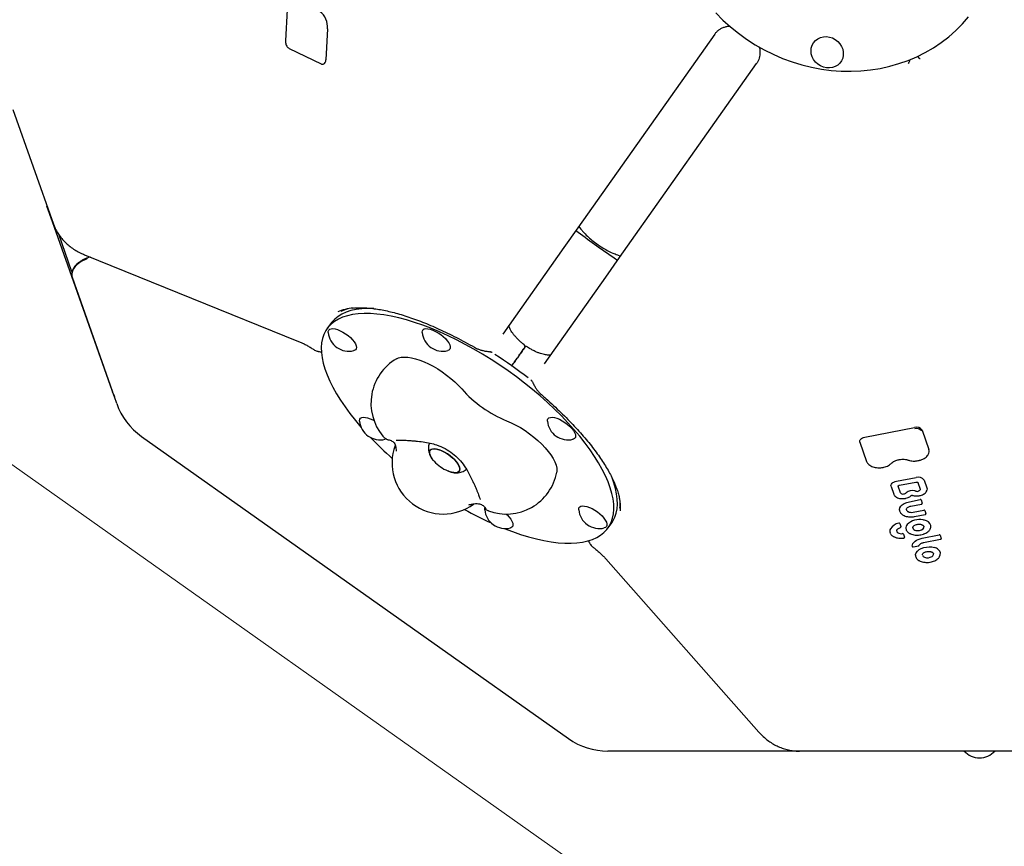
# Model space of a CAD drawing. Units: millimetres. Extents: x 7680 to 12548, y 19346 to 24214.
# Drawn here: x 9462 to 10039, y 20984 to 21469 of the extents above; entities that cross this region are included whole.
import ezdxf

# ---------------------------------------------------------------- set-up
doc = ezdxf.new("R2010")
doc.units = ezdxf.units.MM
doc.header["$LTSCALE"] = 100
for name, color, linetype in [('OTWORY_MONTAŻOWE', 1, 'Continuous'), ('STREFA', 102, 'Continuous'), ('WYLEWKI_BETONOWE', 52, 'Continuous')]:
    doc.layers.add(name, color=color, linetype=linetype)

msp = doc.modelspace()

# ---------------------------------------------------------------- linework, layer by layer
at = {"color": 7, "linetype": 'Continuous', "lineweight": 25}
for p, q in [((9618.63, 21474.74), (9617.69, 21456.52)), ((9642.37, 21463.53), (9641.43, 21445.26)), ((9869.58, 21460.38), (9789.26, 21346.8)), ((9619.91, 21451.94), (9638.66, 21442.88)), ((9988.8, 21447.47), (9988.82, 21447.44)), ((9813.76, 21329.48), (9894.08, 21443.06)), ((9983.76, 21445.27), (9983.77, 21445.16)), ((9457.79, 21416.19), (9481.55, 21348.98)), ((9481.04, 21350.39), (9477.79, 21359.59)), ((9517.22, 21248.05), (9481.04, 21350.39)), ((9481.56, 21348.97), (9481.55, 21348.98)), ((9492.49, 21321.01), (9484.71, 21343.01)), ((9789.26, 21346.8), (9781.11, 21335.26)), ((9789.81, 21347.57), (9791.06, 21346.07)), ((9781.11, 21335.26), (9745.19, 21284.46)), ((9499.74, 21331.06), (9625.45, 21280.27)), ((9503.06, 21329.72), (9501.31, 21329.1)), ((9805.6, 21317.94), (9813.76, 21329.48)), ((9812.48, 21330.92), (9814.31, 21330.25)), ((9492.57, 21317.81), (9516.34, 21250.6)), ((9492.58, 21317.79), (9492.57, 21317.81)), ((9769.68, 21267.14), (9805.6, 21317.94)), ((9644.17, 21290.56), (9642.07, 21287.58)), ((9738.17, 21274.06), (9737.99, 21274.17)), ((9754.37, 21271.46), (9753.67, 21270.48)), ((9772.51, 21271.15), (9772.72, 21271.43)), ((9762.49, 21256.83), (9762.21, 21257.06)), ((9516.34, 21250.58), (9516.34, 21250.6)), ((9517.34, 21247.73), (9517.22, 21248.05)), ((9518.71, 21243.84), (9517.34, 21247.73)), ((9957.58, 21224.09), (9986.71, 21229.69)), ((9991.22, 21228.22), (9995.2, 21216.95)), ((9533.33, 21224.51), (9783.78, 21047.42)), ((9676.76, 21223.11), (9676.16, 21222.88)), ((9954.67, 21221.11), (9954.65, 21221.19)), ((9954.67, 21221.11), (9958.66, 21209.83)), ((9976.08, 21198.29), (9987.68, 21200.52)), ((9992.43, 21198.95), (9994.01, 21194.47)), ((9972.99, 21195.14), (9972.97, 21195.21)), ((9972.99, 21195.14), (9974.57, 21190.66)), ((9977.15, 21195.42), (9977.13, 21195.49)), ((9978.52, 21191.54), (9977.15, 21195.42)), ((9977.84, 21195.91), (9987.61, 21197.79)), ((9988.65, 21197.58), (9990.04, 21193.67)), ((9990.04, 21193.67), (9990.05, 21193.6)), ((9983.72, 21186.26), (9990.13, 21187.49)), ((9990.6, 21187.34), (9991.27, 21185.44)), ((9735.65, 21181.61), (9735.32, 21181.79)), ((9984.55, 21183.7), (9990.91, 21184.93)), ((9984.55, 21183.7), (9984.55, 21183.7)), ((9985.92, 21180.14), (9992.29, 21181.36)), ((9992.76, 21181.21), (9993.44, 21179.31)), ((9986.66, 21177.56), (9993.08, 21178.79)), ((9807, 21170.96), (9809.11, 21173.94)), ((9978.14, 21173.45), (9978.78, 21171.66)), ((9978.43, 21171.08), (9978.43, 21171.08)), ((9978.78, 21171.66), (9978.79, 21171.62)), ((9991.15, 21172.79), (9991.16, 21172.79)), ((9979.69, 21164.91), (9980.52, 21164.97)), ((9980.3, 21167.35), (9980.93, 21165.56)), ((9980.93, 21165.56), (9980.94, 21165.52)), ((9991.17, 21164.86), (10001.25, 21166.8)), ((9991.99, 21162.29), (10002.04, 21164.23)), ((10001.73, 21166.64), (10002.4, 21164.74)), ((9985.88, 21159.84), (9989.19, 21160.48)), ((9805.64, 21152.86), (9895.43, 21051.26)), ((10001.23, 21153.75), (10001.32, 21153.88)), ((9886.12, 21040.08), (9806.88, 21040.08)), ((9919.18, 21040.08), (9886.12, 21040.08)), ((9998.42, 21040.08), (9919.18, 21040.08)), ((10302.35, 21040.08), (9998.42, 21040.08))]:
    msp.add_line(p, q, dxfattribs=at)
at = {"color": 7, "linetype": 'Continuous', "lineweight": 25, "flags": 128}
for points in [[(9870.09, 21472.84), (9874.3, 21468.61), (9878.74, 21464.61), (9883.4, 21460.85), (9888.26, 21457.35), (9893.29, 21454.12), (9898.49, 21451.17), (9903.84, 21448.51), (9909.31, 21446.15), (9914.89, 21444.09), (9920.56, 21442.35), (9926.29, 21440.94), (9932.08, 21439.84), (9937.89, 21439.08), (9943.7, 21438.65), (9949.51, 21438.56), (9955.28, 21438.8), (9960.99, 21439.37), (9966.63, 21440.27), (9972.18, 21441.5), (9977.61, 21443.06), (9982.92, 21444.94), (9988.06, 21447.12), (9993.04, 21449.62), (9997.84, 21452.4), (10002.43, 21455.48), (10006.8, 21458.83), (10010.93, 21462.44), (10014.82, 21466.3), (10018.44, 21470.4)], [(9935.04, 21440.59), (9933.26, 21440.99), (9931.56, 21441.7), (9930, 21442.71), (9928.64, 21443.96), (9927.53, 21445.42), (9926.71, 21447.04), (9926.2, 21448.76), (9926.04, 21450.5), (9926.21, 21452.22), (9926.72, 21453.85), (9927.55, 21455.33), (9928.67, 21456.6), (9930.03, 21457.62), (9931.59, 21458.36), (9933.3, 21458.79), (9935.08, 21458.88), (9936.88, 21458.65), (9938.63, 21458.09), (9940.26, 21457.22), (9941.73, 21456.09), (9942.97, 21454.72), (9943.94, 21453.18), (9944.61, 21451.5), (9944.94, 21449.76), (9944.94, 21448.02), (9944.6, 21446.34), (9943.92, 21444.78), (9942.95, 21443.4), (9941.7, 21442.25), (9940.23, 21441.36), (9938.59, 21440.78), (9936.84, 21440.52), (9935.04, 21440.59)], [(9746.09, 21170.58), (9750.86, 21168.77), (9755.65, 21167.13), (9760.33, 21165.7), (9764.89, 21164.5), (9769.31, 21163.52), (9773.57, 21162.78), (9777.66, 21162.27), (9781.56, 21161.99), (9785.26, 21161.95), (9788.74, 21162.15), (9792.01, 21162.58), (9795.03, 21163.25), (9797.81, 21164.15), (9800.33, 21165.27), (9802.58, 21166.63), (9804.56, 21168.2), (9806.26, 21169.99), (9807.67, 21171.98), (9808.79, 21174.18), (9809.61, 21176.57), (9810.13, 21179.14), (9810.36, 21181.89), (9810.28, 21184.81), (9809.9, 21187.89), (9809.22, 21191.11), (9808.24, 21194.46), (9806.97, 21197.93), (9805.41, 21201.52), (9803.57, 21205.2), (9801.45, 21208.97), (9799.05, 21212.81), (9796.4, 21216.71), (9793.49, 21220.65), (9790.35, 21224.62), (9786.97, 21228.61), (9783.37, 21232.6), (9779.56, 21236.57), (9775.56, 21240.53), (9771.38, 21244.44), (9767.04, 21248.3), (9762.55, 21252.09), (9757.92, 21255.8), (9753.18, 21259.42), (9748.34, 21262.94), (9743.41, 21266.33), (9738.42, 21269.6), (9733.38, 21272.72), (9728.3, 21275.69), (9723.22, 21278.5), (9718.13, 21281.13), (9713.07, 21283.59), (9708.05, 21285.85), (9703.09, 21287.91), (9698.21, 21289.77), (9693.41, 21291.41), (9688.73, 21292.84), (9684.17, 21294.04), (9679.75, 21295.02), (9675.49, 21295.76), (9671.41, 21296.28), (9667.51, 21296.55), (9663.81, 21296.59), (9660.32, 21296.39), (9657.06, 21295.96), (9654.03, 21295.29), (9651.26, 21294.39), (9648.74, 21293.27), (9646.48, 21291.91), (9644.51, 21290.34), (9642.81, 21288.55), (9641.4, 21286.56), (9640.28, 21284.36), (9639.45, 21281.97), (9638.93, 21279.4), (9638.71, 21276.65), (9638.79, 21273.73), (9639.16, 21270.66), (9639.84, 21267.44), (9640.82, 21264.08), (9642.09, 21260.61), (9643.65, 21257.02), (9645.5, 21253.34), (9647.62, 21249.57), (9650.01, 21245.73), (9652.66, 21241.84), (9655.57, 21237.89), (9658.72, 21233.92), (9662.01, 21230.04)], [(9669.62, 21299.53), (9669.62, 21299.53), (9665.92, 21299.57), (9662.43, 21299.38), (9659.17, 21298.94), (9656.14, 21298.28), (9653.37, 21297.38), (9650.85, 21296.25), (9648.59, 21294.9), (9646.61, 21293.32), (9644.92, 21291.54), (9644.17, 21290.56)], [(9642.78, 21285.46), (9642.8, 21286.14), (9643.09, 21286.86)], [(9643.09, 21286.86), (9643.67, 21287.37), (9644.51, 21287.67), (9645.59, 21287.72), (9646.87, 21287.55), (9648.3, 21287.14), (9649.83, 21286.53), (9651.4, 21285.72), (9652.96, 21284.75), (9654.46, 21283.65), (9655.82, 21282.46), (9657.02, 21281.23), (9658, 21280), (9658.73, 21278.82), (9659.18, 21277.72), (9659.33, 21276.75), (9659.19, 21275.94), (9658.75, 21275.32), (9658.04, 21274.92), (9657.79, 21274.84)], [(9697.89, 21285.46), (9697.88, 21285.72), (9698.02, 21286.53), (9698.45, 21287.14), (9699.17, 21287.55), (9700.14, 21287.72), (9701.32, 21287.67), (9702.68, 21287.37), (9704.17, 21286.86)], [(9704.17, 21286.86), (9705.73, 21286.14), (9707.3, 21285.25), (9708.84, 21284.21), (9710.27, 21283.06), (9711.56, 21281.85), (9712.65, 21280.61), (9713.51, 21279.4), (9714.1, 21278.25), (9714.41, 21277.21), (9714.41, 21276.32), (9714.12, 21275.6), (9713.54, 21275.09), (9712.9, 21274.84)], [(9682.88, 21270.04), (9684.02, 21270.56), (9685.59, 21270.94), (9687.39, 21271.08), (9689.41, 21270.99), (9691.61, 21270.65), (9693.98, 21270.08), (9696.47, 21269.28), (9699.06, 21268.27), (9701.71, 21267.06), (9704.39, 21265.65), (9707.07, 21264.08), (9709.7, 21262.36), (9712.26, 21260.51), (9714.71, 21258.56), (9717.02, 21256.53), (9719.16, 21254.45), (9721.1, 21252.35)], [(9661.15, 21233.5), (9661.13, 21233.76), (9661.28, 21234.57), (9661.71, 21235.18), (9662.43, 21235.59), (9663.4, 21235.76), (9664.58, 21235.7), (9665.94, 21235.41), (9667.43, 21234.9), (9668.99, 21234.18), (9669.66, 21233.82)], [(9747.44, 21233.73), (9750.11, 21232.58), (9752.83, 21231.23), (9755.56, 21229.69), (9758.26, 21227.99), (9760.89, 21226.16), (9763.43, 21224.2), (9765.83, 21222.16), (9768.06, 21220.06), (9770.09, 21217.93), (9771.9, 21215.79), (9773.47, 21213.67), (9774.76, 21211.61), (9775.77, 21209.63), (9776.47, 21207.75), (9776.87, 21206.01), (9776.95, 21204.42), (9776.86, 21203.59)], [(9771.37, 21233.5), (9771.39, 21234.18), (9771.68, 21234.9), (9772.26, 21235.41), (9773.11, 21235.7), (9774.19, 21235.76), (9775.47, 21235.59), (9776.9, 21235.18), (9778.43, 21234.57), (9780, 21233.76), (9781.56, 21232.78), (9783.05, 21231.69), (9784.42, 21230.5), (9785.62, 21229.27)], [(9785.62, 21229.27), (9786.6, 21228.04), (9787.32, 21226.85), (9787.77, 21225.76), (9787.93, 21224.79), (9787.79, 21223.98), (9787.35, 21223.36), (9786.64, 21222.95), (9786.39, 21222.88)], [(9954.65, 21221.19), (9954.57, 21221.63), (9954.64, 21222.08), (9954.84, 21222.53), (9955.19, 21222.95), (9955.65, 21223.33), (9956.22, 21223.65), (9956.88, 21223.91), (9957.58, 21224.09)], [(9704.92, 21209.98), (9704.53, 21210.41), (9703.53, 21211.7), (9702.79, 21212.93), (9702.33, 21214.07), (9702.17, 21215.09), (9702.31, 21215.94), (9702.75, 21216.59), (9703.48, 21217.04), (9704.46, 21217.25), (9705.67, 21217.22), (9707.07, 21216.95), (9708.6, 21216.46), (9710.22, 21215.76), (9711.86, 21214.87), (9713.48, 21213.82), (9715.02, 21212.65), (9716.43, 21211.4), (9717.65, 21210.12), (9718.65, 21208.83), (9719.39, 21207.6), (9719.85, 21206.45), (9720.02, 21205.44), (9719.87, 21204.59), (9719.43, 21203.93), (9718.71, 21203.49), (9717.72, 21203.28), (9716.51, 21203.31), (9715.12, 21203.57), (9713.58, 21204.07), (9712.88, 21204.35)], [(9719.98, 21204.99), (9719.97, 21205.93), (9719.66, 21207.01), (9719.06, 21208.21), (9718.18, 21209.47), (9717.07, 21210.76), (9715.75, 21212.04), (9714.27, 21213.25), (9712.68, 21214.36), (9711.04, 21215.34), (9709.4, 21216.14), (9707.82, 21216.74), (9706.35, 21217.12), (9705.04, 21217.26), (9703.94, 21217.17), (9703.08, 21216.84), (9702.5, 21216.29), (9702.2, 21215.54), (9702.21, 21214.6), (9702.52, 21213.52), (9703.13, 21212.32), (9704, 21211.06), (9704.92, 21209.98)], [(9989.44, 21210.48), (9989.44, 21210.48), (9989.41, 21210.49), (9989.39, 21210.52), (9989.36, 21210.56)], [(9712.88, 21204.35), (9714.36, 21203.79), (9715.83, 21203.41), (9717.14, 21203.27), (9718.24, 21203.36), (9719.1, 21203.68), (9719.69, 21204.24), (9719.98, 21204.99)], [(9809.11, 21173.94), (9809.78, 21174.96), (9810.89, 21177.16), (9811.72, 21179.55), (9812.24, 21182.12), (9812.46, 21184.88), (9812.39, 21187.79), (9812.01, 21190.87), (9811.33, 21194.09), (9810.35, 21197.44), (9809.08, 21200.92), (9809.08, 21200.92)], [(9972.97, 21195.21), (9972.89, 21195.68), (9972.96, 21196.15), (9973.18, 21196.63), (9973.54, 21197.07), (9974.03, 21197.47), (9974.64, 21197.82), (9975.33, 21198.09), (9976.08, 21198.29)], [(9988.65, 21197.58), (9988.66, 21197.58), (9988.66, 21197.56)], [(9990.05, 21193.6), (9990.06, 21193.55), (9990.04, 21193.36), (9989.96, 21193.16), (9989.83, 21192.98), (9989.65, 21192.81), (9989.42, 21192.65), (9989.16, 21192.53), (9988.87, 21192.43)], [(9994.01, 21194.47), (9994.14, 21193.79), (9994.12, 21193.41)], [(9984.97, 21190.08), (9984.97, 21190.08), (9984.98, 21190.09), (9985.01, 21190.1), (9985.05, 21190.12), (9985.1, 21190.13), (9985.16, 21190.13), (9985.21, 21190.13), (9985.25, 21190.12), (9985.27, 21190.12), (9985.27, 21190.12)], [(9734.63, 21181.54), (9734.65, 21182.22), (9734.77, 21182.62)], [(9789.74, 21181.54), (9789.73, 21181.79), (9789.87, 21182.6), (9790.31, 21183.22), (9791.03, 21183.63), (9791.99, 21183.8), (9793.18, 21183.74), (9794.54, 21183.45), (9796.03, 21182.94), (9797.58, 21182.22), (9799.16, 21181.33), (9800.69, 21180.29), (9802.13, 21179.14), (9803.41, 21177.93), (9804.51, 21176.69), (9805.36, 21175.48), (9805.96, 21174.33), (9806.26, 21173.29), (9806.27, 21172.4), (9805.98, 21171.68), (9805.98, 21171.68)], [(9977.9, 21181.42), (9977.9, 21181.62), (9978.11, 21182.62), (9978.68, 21183.59), (9979.58, 21184.48), (9980.76, 21185.24), (9982.16, 21185.85), (9983.72, 21186.26)], [(9981.99, 21181.58), (9982.1, 21181.26), (9982.4, 21180.85)], [(9747.11, 21179.05), (9747.68, 21178.54), (9748.87, 21177.31), (9749.85, 21176.08), (9750.58, 21174.89), (9751.03, 21173.79), (9751.19, 21172.82), (9751.05, 21172.01), (9750.61, 21171.4), (9749.89, 21170.99), (9749.65, 21170.92)], [(9805.98, 21171.68), (9805.4, 21171.17), (9804.76, 21170.92)], [(9986.07, 21171.84), (9986.07, 21171.85), (9986.08, 21171.86)], [(9976.3, 21169.12), (9976.38, 21168.84), (9976.64, 21168.43), (9977.06, 21168.07), (9977.62, 21167.79), (9978.28, 21167.61), (9979.02, 21167.53), (9979.78, 21167.56)], [(9985.36, 21160.24), (9985.49, 21160.99), (9985.82, 21161.72), (9986.35, 21162.43), (9987.05, 21163.08), (9987.9, 21163.67), (9988.9, 21164.17), (9989.99, 21164.57), (9991.17, 21164.86)], [(9987.31, 21154.85), (9987.37, 21155.43), (9987.75, 21156.41), (9988.46, 21157.34), (9989.47, 21158.17), (9990.73, 21158.86), (9992.19, 21159.39), (9993.76, 21159.72), (9995.38, 21159.84), (9996.96, 21159.74), (9998.43, 21159.43)]]:
    msp.add_lwpolyline(points, dxfattribs=at)
at = {"color": 7, "linetype": 'Continuous', "lineweight": 25}
msp.add_circle((10114.04, 21780.12), 2434.28, dxfattribs=at)
for centre, radius, start, end in [((9630.82, 21464.5), 11.58, 355.20639, 52.4847), ((9639, 21445), 2.44, 289.31191, 6.16014), ((9654.87, 21286.64), 12.15, 185.55448, 234.73561), ((9709.98, 21286.64), 12.15, 185.55448, 283.91674), ((9654.87, 21286.64), 12.15, 234.73561, 283.91674), ((9757.3, 21277.35), 1, 324.67639, 51.02604), ((9758.94, 21276.19), 1, 57.822, 144.79352), ((9697.86, 21244.05), 30, 119.96927, 219.93785), ((9608.1, 21064.61), 246.56, 51.96205, 57.50917), ((9774.53, 21299.97), 71.57, 221.71487, 247.75635), ((9556.42, 21257.17), 40, 199.47122, 234.73561), ((9673.24, 21234.67), 12.15, 185.55448, 283.91674), ((9783.47, 21234.67), 12.15, 185.55448, 283.91674), ((9987.97, 21225.92), 3.98, 35.2163, 108.46217), ((9987.94, 21225.68), 3.5, 36.81775, 108.16917), ((9819.79, 21369.92), 210.89, 223.8214, 228.61114), ((9710.24, 21209.05), 30, 160.14506, 306.40188), ((9991.94, 21215.91), 3.42, 325.83814, 17.76728), ((9722.05, 21225.77), 23.3, 222.66978, 246.80144), ((9968.09, 21206.45), 0.178, 181.95543, 215.35687), ((9747.36, 21209.05), 30, 249.53337, 349.50195), ((9989, 21196.56), 4.17, 34.87425, 108.55795), ((9985.47, 21186.85), 5.93, 77.8284, 127.14835), ((9985.5, 21186.74), 6.02, 75.30865, 78.37285), ((9990.13, 21204.4), 12.23, 255.32365, 259.43103), ((9979.99, 21192.51), 1.76, 213.50824, 284.34411), ((9980.23, 21192.72), 1.92, 275.78304, 302.65034), ((9977.65, 21196.46), 6.47, 303.9743, 310.91661), ((9988.27, 21194.55), 2.21, 259.9171, 285.57026), ((9990.26, 21187.1), 0.414, 34.87425, 108.55795), ((9825.39, 21365.96), 210.89, 240.86009, 245.64982), ((9746.72, 21182.71), 12.15, 185.55448, 283.91674), ((9801.84, 21182.71), 12.15, 185.55448, 283.91674), ((9992.42, 21180.97), 0.414, 34.87425, 108.55795), ((9983.96, 21182.46), 2.24, 225.92856, 243.0302), ((9989.61, 21165.7), 10.15, 77.65901, 134.47414), ((9984.92, 21184.74), 4.71, 245.22109, 282.23763), ((9989.9, 21165.49), 10.29, 75.15397, 79.49104), ((9991.94, 21170.92), 4.57, 17.6421, 82.44255), ((9975.05, 21169.05), 2.84, 150.04606, 202.86213), ((9978.78, 21166.27), 7.48, 99.74504, 145.88442), ((9977.71, 21173.14), 0.534, 35.64376, 111.05405), ((9978.29, 21171.56), 0.5, 285.77844, 306.274), ((9978.29, 21171.56), 0.5, 306.274, 5.89011), ((9984.92, 21170.81), 3.22, 138.6158, 183.73878), ((9987.7, 21171.49), 2.02, 196.28856, 263.74915), ((9988.69, 21174.04), 4.71, 255.09361, 310.59869), ((9990.75, 21171.57), 1.5, 312.16056, 2.82955), ((9979.89, 21167.09), 0.486, 33.34005, 103.83712), ((9980.45, 21165.47), 0.5, 278.32213, 306.274), ((9980.45, 21165.47), 0.5, 306.274, 5.89011), ((10001.39, 21166.4), 0.414, 34.87425, 108.55795), ((9996.79, 21153.42), 6.23, 50.96675, 74.65867), ((9998.9, 21155.83), 3.03, 324.48979, 53.29646), ((9993.07, 21155.33), 1.7, 189.74823, 254.2024), ((9994.34, 21158.29), 4.9, 249.24691, 303.59678), ((9996.21, 21155.66), 1.69, 300.15372, 2.86608), ((10001.08, 21154.03), 0.284, 327.41396, 7.28377), ((9806.88, 21080.08), 40, 234.73561, 270), ((10024.87, 21048.33), 12.15, 222.76704, 317.23296)]:
    msp.add_arc(centre, radius, start, end, dxfattribs=at)
for centre, major_axis, ratio, start_param, end_param in [((9751.42, 21201.54), (110.34, -90.67), 0.348724, 2.807191, 2.963979), ((9751.42, 21201.54), (107.58, -91.36), 0.359637, 2.910216, 2.988039), ((9689.42, 21245.37), (122.26, -73.8), 0.348724, 0.189298, 0.317414), ((9689.42, 21245.37), (121.99, -70.98), 0.359637, 0.164269, 0.231377)]:
    msp.add_ellipse(centre, major_axis=major_axis, ratio=ratio, start_param=start_param, end_param=end_param, dxfattribs=at)
for points, knots in [([(9869.58, 21460.38), (9869.71, 21460.56), (9870.2, 21461.22), (9871.2, 21462.26), (9872.69, 21463.36), (9874.38, 21464.23), (9876.21, 21464.81), (9877.56, 21465.1), (9878.3, 21465.12), (9878.36, 21465.12)], [0, 0, 0, 0, 0.06887, 0.260459, 0.449839, 0.633828, 0.811691, 0.984197, 1, 1, 1, 1]), ([(9617.69, 21456.52), (9617.69, 21456.33), (9617.68, 21455.8), (9617.83, 21454.87), (9618.19, 21453.82), (9618.73, 21452.91), (9619.32, 21452.28), (9619.74, 21452.04), (9619.91, 21451.94)], [0, 0, 0, 0, 0.1018328, 0.2937257, 0.4860923, 0.6795771, 0.8753419, 1, 1, 1, 1]), ([(9895.6, 21452.95), (9895.63, 21452.83), (9895.87, 21452.09), (9896.04, 21450.73), (9896.1, 21448.91), (9895.87, 21447.14), (9895.39, 21445.45), (9894.76, 21444.09), (9894.26, 21443.34), (9894.08, 21443.06)], [0, 0, 0, 0, 0.032113, 0.196807, 0.364587, 0.536514, 0.713639, 0.896597, 1, 1, 1, 1]), ([(9988.81, 21447.44), (9988.84, 21447.39), (9988.93, 21447.21), (9989.01, 21447.02), (9989.06, 21446.88)], [0, 0, 0, 0, 0.286998, 1, 1, 1, 1]), ([(9989.96, 21445.9), (9989.96, 21445.9), (9989.64, 21446.15), (9989.23, 21446.4), (9989.1, 21446.85), (9989.09, 21446.89)], [0, 0, 0, 0, 0.004766, 0.918796, 1, 1, 1, 1]), ([(9638.66, 21442.88), (9638.81, 21442.82), (9639.17, 21442.67), (9639.55, 21442.69), (9639.78, 21442.7)], [0, 0, 0, 0, 0.395446, 1, 1, 1, 1]), ([(9983.77, 21445.16), (9983.77, 21444.96), (9983.75, 21444.28), (9983.36, 21443.56), (9983.11, 21443.07), (9983.1, 21443.07)], [0, 0, 0, 0, 0.293701, 0.996336, 1, 1, 1, 1]), ([(9481.55, 21348.98), (9481.82, 21348.33), (9482.46, 21346.75), (9483.76, 21344.34), (9485.46, 21341.8), (9487.43, 21339.42), (9489.64, 21337.24), (9492.07, 21335.26), (9494.73, 21333.5), (9497.3, 21332.1), (9499.01, 21331.37), (9499.74, 21331.06)], [0, 0, 0, 0, 0.0803805, 0.1980773, 0.315766, 0.4337279, 0.5522114, 0.6714226, 0.7915111, 0.9125601, 1, 1, 1, 1]), ([(9812.49, 21327.68), (9812.08, 21327.95), (9807.51, 21331.04), (9799.33, 21336.79), (9791.63, 21342.37), (9787.99, 21345)], [0, 0, 0, 0, 0.04962, 0.551356, 1, 1, 1, 1]), ([(9791.06, 21346.07), (9791.49, 21345.56), (9792.69, 21344.15), (9794.82, 21341.96), (9797.49, 21339.57), (9800.33, 21337.36), (9803.32, 21335.36), (9806.44, 21333.57), (9809.5, 21332.08), (9811.54, 21331.29), (9812.48, 21330.92)], [0, 0, 0, 0, 0.076888, 0.211423, 0.345898, 0.480431, 0.615078, 0.749906, 0.884977, 1, 1, 1, 1]), ([(9501.32, 21329.08), (9501.08, 21329), (9500.21, 21328.72), (9498.81, 21328.04), (9497.18, 21327.07), (9495.71, 21325.95), (9494.46, 21324.72), (9493.46, 21323.4), (9492.74, 21322.02), (9492.32, 21320.62), (9492.25, 21319.25), (9492.36, 21318.28), (9492.58, 21317.83), (9492.61, 21317.77)], [0, 0, 0, 0, 0.041823, 0.146374, 0.251592, 0.356513, 0.462249, 0.567829, 0.674082, 0.77906, 0.883421, 0.984582, 1, 1, 1, 1]), ([(9501.44, 21328.74), (9500.2, 21328.21), (9497.71, 21327.15), (9494.74, 21324.75), (9492.79, 21322.08), (9492.22, 21319.81), (9492.37, 21318.43), (9492.54, 21317.91), (9492.58, 21317.79)], [0, 0, 0, 0, 0.2147831, 0.4295774, 0.6442942, 0.8589225, 0.9657221, 1, 1, 1, 1]), ([(9657.33, 21299.75), (9657.89, 21299.8), (9659.4, 21299.96), (9662.09, 21300.01), (9665.38, 21299.89), (9668.86, 21299.57), (9672.53, 21299.05), (9676.37, 21298.32), (9680.39, 21297.39), (9684.58, 21296.26), (9688.93, 21294.92), (9693.43, 21293.37), (9698.08, 21291.62), (9702.87, 21289.66), (9707.79, 21287.49), (9712.83, 21285.12), (9717.99, 21282.55), (9723.24, 21279.78), (9726.77, 21277.81), (9728.54, 21276.81)], [0, 0, 0, 0, 0.033711, 0.090632, 0.147501, 0.204458, 0.261633, 0.319154, 0.377132, 0.435666, 0.494847, 0.554761, 0.615485, 0.677092, 0.739646, 0.803208, 0.867827, 0.933548, 1, 1, 1, 1]), ([(9757.91, 21278.16), (9757.77, 21278.26), (9757.01, 21278.8), (9755.75, 21279.87), (9754.16, 21281.34), (9752.75, 21282.84), (9751.54, 21284.31), (9750.56, 21285.7), (9749.82, 21286.94), (9749.28, 21288.04), (9748.96, 21288.87), (9748.81, 21289.39), (9748.79, 21289.54), (9748.78, 21289.55)], [0, 0, 0, 0, 0.026306, 0.141093, 0.253085, 0.367518, 0.479486, 0.585607, 0.696245, 0.791348, 0.891487, 0.993045, 1, 1, 1, 1]), ([(9625.45, 21280.27), (9625.77, 21280.13), (9626.68, 21279.76), (9628.27, 21279.01), (9630.22, 21277.98), (9632.22, 21276.79), (9633.58, 21275.93), (9634.25, 21275.45), (9634.26, 21275.44)], [0, 0, 0, 0, 0.115134, 0.32995, 0.548437, 0.770539, 0.995026, 1, 1, 1, 1]), ([(9634.29, 21275.46), (9634.44, 21275.36), (9634.91, 21275.01), (9635.8, 21274.66), (9636.55, 21274.51), (9636.93, 21274.43)], [0, 0, 0, 0, 0.186968, 0.589701, 1, 1, 1, 1]), ([(9636.92, 21274.42), (9637.31, 21274.36), (9637.93, 21274.27), (9638.62, 21274.04), (9638.88, 21273.95)], [0, 0, 0, 0, 0.625375, 1, 1, 1, 1]), ([(9728.55, 21276.83), (9728.96, 21276.6), (9729.89, 21276.08), (9731.5, 21275.44), (9733.32, 21274.9), (9734.97, 21274.55), (9735.97, 21274.45), (9736.35, 21274.41)], [0, 0, 0, 0, 0.167687, 0.388201, 0.617849, 0.855627, 1, 1, 1, 1]), ([(9736.35, 21274.39), (9736.66, 21274.35), (9737.27, 21274.29), (9738.03, 21274.16), (9738.58, 21274), (9738.79, 21273.88), (9738.9, 21273.82)], [0, 0, 0, 0, 0.260451, 0.524371, 0.770775, 1, 1, 1, 1]), ([(9758.03, 21276.65), (9758.05, 21276.68), (9758.13, 21276.78), (9757.49, 21275.88), (9756.24, 21274.11), (9754.99, 21272.34), (9754.37, 21271.46)], [0, 0, 0, 0, 0.120654, 0.41392, 0.706956, 1, 1, 1, 1]), ([(9754.37, 21271.46), (9755, 21272.35), (9756.25, 21274.13), (9757.5, 21275.9), (9758.13, 21276.79), (9758.05, 21276.68), (9758.03, 21276.65)], [0, 0, 0, 0, 0.296079, 0.589952, 0.884084, 1, 1, 1, 1]), ([(9773.28, 21272.23), (9773.24, 21272.23), (9773.05, 21272.19), (9772.45, 21272.17), (9771.52, 21272.21), (9770.31, 21272.36), (9768.88, 21272.66), (9767.27, 21273.13), (9765.5, 21273.78), (9763.65, 21274.61), (9761.76, 21275.61), (9760.35, 21276.43), (9759.62, 21276.95), (9759.5, 21277.04)], [0, 0, 0, 0, 0.029348, 0.130584, 0.223917, 0.32328, 0.425554, 0.533142, 0.642846, 0.751588, 0.863979, 0.977585, 1, 1, 1, 1]), ([(9753.67, 21270.48), (9753.43, 21270.14), (9752.53, 21268.86), (9751.54, 21267.47), (9750.82, 21266.45)], [0, 0, 0, 0, 0.269356, 1, 1, 1, 1]), ([(9750.82, 21266.45), (9751.09, 21266.82), (9752.06, 21268.2), (9752.99, 21269.52), (9753.67, 21270.48)], [0, 0, 0, 0, 0.269358, 1, 1, 1, 1]), ([(9750.82, 21266.45), (9750.79, 21266.4), (9750.64, 21266.2), (9750.51, 21266.01), (9750.41, 21265.87)], [0, 0, 0, 0, 0.260286, 1, 1, 1, 1]), ([(9750.41, 21265.87), (9750.42, 21265.88), (9750.54, 21266.06), (9750.69, 21266.26), (9750.82, 21266.45)], [0, 0, 0, 0, 0.094106, 1, 1, 1, 1]), ([(9761.73, 21257.66), (9761.8, 21257.61), (9761.97, 21257.49), (9762.24, 21257.13), (9762.63, 21256.49), (9762.92, 21255.9), (9763.1, 21255.52), (9763.13, 21255.46)], [0, 0, 0, 0, 0.14933, 0.407043, 0.651028, 0.938284, 1, 1, 1, 1]), ([(9516.34, 21250.58), (9516.54, 21250.01), (9516.95, 21248.84), (9517.21, 21248.11), (9517.34, 21247.73)], [0, 0, 0, 0, 0.493353, 1, 1, 1, 1]), ([(9763.13, 21255.46), (9763.16, 21255.4), (9763.46, 21254.74), (9764.13, 21253.54), (9765.2, 21251.92), (9766.4, 21250.47), (9767.34, 21249.46), (9767.92, 21249), (9768.03, 21248.91)], [0, 0, 0, 0, 0.025034, 0.274083, 0.506828, 0.73051, 0.946746, 1, 1, 1, 1]), ([(9768.02, 21248.9), (9768.84, 21248.18), (9771.21, 21246.11), (9775, 21242.68), (9779.29, 21238.61), (9783.36, 21234.59), (9787.18, 21230.61), (9790.76, 21226.68), (9794.09, 21222.82), (9797.18, 21219.02), (9800.01, 21215.31), (9802.59, 21211.68), (9804.91, 21208.14), (9806.98, 21204.7), (9808.79, 21201.37), (9810.34, 21198.15), (9811.65, 21195.04), (9812.68, 21192.07), (9813.34, 21189.84), (9813.56, 21188.65), (9813.62, 21188.36)], [0, 0, 0, 0, 0.034931, 0.100523, 0.164994, 0.228371, 0.290697, 0.352024, 0.412411, 0.471922, 0.530631, 0.588614, 0.645955, 0.702742, 0.759067, 0.81503, 0.870739, 0.926316, 0.981902, 1, 1, 1, 1]), ([(9674.87, 21224.78), (9674.88, 21224.77), (9675.12, 21224.44), (9675.69, 21223.92), (9676.58, 21223.2), (9677.18, 21222.87), (9677.49, 21222.7)], [0, 0, 0, 0, 0.012038, 0.337741, 0.645308, 1, 1, 1, 1]), ([(9677.4, 21222.74), (9677.56, 21222.71), (9677.86, 21222.65), (9679.04, 21222.39), (9680.15, 21221.93), (9681.09, 21221.24), (9681.81, 21220.28), (9682.29, 21219.04), (9682.57, 21217.56), (9682.63, 21216.41), (9682.65, 21215.85)], [0, 0, 0, 0, 0.187552, 0.351014, 0.492055, 0.614536, 0.722637, 0.820835, 0.912682, 1, 1, 1, 1]), ([(9682.75, 21222.35), (9682.77, 21222.36), (9682.81, 21222.36), (9683.18, 21222.38), (9683.82, 21222.4), (9684.78, 21222.4), (9686.04, 21222.37), (9687.58, 21222.31), (9689.34, 21222.22), (9691.27, 21222.09), (9692.89, 21221.97), (9693.86, 21221.88), (9694.13, 21221.86)], [0, 0, 0, 0, 0.062809, 0.141743, 0.234521, 0.33951, 0.453589, 0.573653, 0.697402, 0.82336, 0.950615, 1, 1, 1, 1]), ([(9694.12, 21221.86), (9695.58, 21221.72), (9698.42, 21221.43), (9702.52, 21220.68), (9706.85, 21219.48), (9711.33, 21217.59), (9715.78, 21214.73), (9719.57, 21211.25), (9722.74, 21207.27), (9725.45, 21202.85), (9726.94, 21199.71), (9727.68, 21198.13)], [0, 0, 0, 0, 0.100537, 0.195679, 0.285226, 0.410855, 0.529312, 0.645265, 0.761823, 0.88018, 1, 1, 1, 1]), ([(9702.31, 21220.65), (9702.16, 21220.33), (9701.81, 21219.59), (9701.58, 21218.32), (9701.54, 21216.93), (9701.74, 21215.54), (9702.17, 21214.16), (9702.78, 21212.84), (9703.33, 21212.02), (9703.59, 21211.65)], [0, 0, 0, 0, 0.105751, 0.249581, 0.391983, 0.537096, 0.690039, 0.857008, 1, 1, 1, 1]), ([(9973.1, 21208.75), (9973.23, 21208.88), (9973.62, 21209.27), (9974.46, 21209.85), (9975.66, 21210.43), (9976.79, 21210.81), (9977.51, 21210.93), (9977.76, 21210.97)], [0, 0, 0, 0, 0.128317, 0.376747, 0.625571, 0.874754, 1, 1, 1, 1]), ([(9977.76, 21210.97), (9978, 21211.02), (9978.72, 21211.16), (9979.96, 21211.21), (9981.39, 21211.11), (9982.43, 21210.88), (9982.96, 21210.7), (9983.09, 21210.66)], [0, 0, 0, 0, 0.1305901, 0.392855, 0.654881, 0.9161527, 1, 1, 1, 1]), ([(9983.09, 21210.66), (9983.32, 21210.59), (9983.99, 21210.37), (9985.2, 21210.16), (9986.48, 21210.07), (9987.25, 21210.15), (9987.5, 21210.18)], [0, 0, 0, 0, 0.174572, 0.504612, 0.834415, 1, 1, 1, 1]), ([(9987.5, 21210.18), (9987.76, 21210.19), (9988.42, 21210.23), (9989.05, 21210.38), (9989.44, 21210.48)], [0, 0, 0, 0, 0.388597, 1, 1, 1, 1]), ([(9989.44, 21210.48), (9989.71, 21210.55), (9990.5, 21210.77), (9991.71, 21211.26), (9992.98, 21211.99), (9994.03, 21212.84), (9994.5, 21213.49), (9994.73, 21213.81)], [0, 0, 0, 0, 0.117038, 0.339304, 0.562439, 0.786388, 1, 1, 1, 1]), ([(9714.94, 21203.63), (9715.52, 21203.49), (9716.65, 21203.22), (9718.29, 21203.14), (9719.82, 21203.3), (9721.24, 21203.7), (9722.53, 21204.35), (9723.41, 21204.96), (9723.79, 21205.4), (9723.85, 21205.48)], [0, 0, 0, 0, 0.187549, 0.364614, 0.525241, 0.677039, 0.824353, 0.96959, 1, 1, 1, 1]), ([(9958.66, 21209.83), (9958.73, 21209.64), (9958.94, 21209.14), (9959.52, 21208.38), (9960.45, 21207.6), (9961.62, 21206.98), (9962.99, 21206.52), (9964.51, 21206.24), (9966.09, 21206.16), (9967.24, 21206.24), (9967.85, 21206.33), (9967.95, 21206.34)], [0, 0, 0, 0, 0.0710486, 0.1973561, 0.3255525, 0.4561627, 0.5879085, 0.7197542, 0.8514371, 0.9761659, 1, 1, 1, 1]), ([(9967.95, 21206.34), (9968.21, 21206.39), (9968.97, 21206.52), (9970.17, 21206.87), (9971.47, 21207.46), (9972.44, 21208.11), (9972.91, 21208.57), (9973.1, 21208.75)], [0, 0, 0, 0, 0.126439, 0.36635, 0.607185, 0.849025, 1, 1, 1, 1]), ([(9727.68, 21198.14), (9727.83, 21197.8), (9728.27, 21196.82), (9728.97, 21195.24), (9729.73, 21193.46), (9730.41, 21191.81), (9730.98, 21190.36), (9731.41, 21189.2), (9731.71, 21188.34), (9731.87, 21187.82), (9731.94, 21187.56), (9731.94, 21187.59), (9731.93, 21187.6)], [0, 0, 0, 0, 0.067321, 0.195304, 0.322814, 0.449278, 0.573997, 0.69582, 0.799842, 0.892854, 0.971752, 1, 1, 1, 1]), ([(9977.13, 21195.5), (9977.13, 21195.5), (9977.13, 21195.5), (9977.13, 21195.53), (9977.24, 21195.67), (9977.45, 21195.8), (9977.67, 21195.87), (9977.8, 21195.9), (9977.84, 21195.91)], [0, 0, 0, 0, 0.0724912, 0.3305197, 0.5259001, 0.7277495, 0.9365724, 1, 1, 1, 1]), ([(9987.61, 21197.79), (9987.7, 21197.8), (9987.89, 21197.83), (9988.2, 21197.81), (9988.46, 21197.74), (9988.62, 21197.64), (9988.65, 21197.59), (9988.65, 21197.58), (9988.65, 21197.58)], [0, 0, 0, 0, 0.1584538, 0.3611573, 0.560118, 0.7476454, 0.9297424, 1, 1, 1, 1]), ([(9989.48, 21189.79), (9989.71, 21189.84), (9990.38, 21189.98), (9991.43, 21190.36), (9992.51, 21190.96), (9993.35, 21191.72), (9993.93, 21192.52), (9994.04, 21193.08), (9994.09, 21193.33)], [0, 0, 0, 0, 0.0982218, 0.2846686, 0.4722929, 0.6611974, 0.8505557, 1, 1, 1, 1]), ([(9974.57, 21190.66), (9974.64, 21190.49), (9974.79, 21190.12), (9975.09, 21189.8), (9975.26, 21189.62)], [0, 0, 0, 0, 0.428149, 1, 1, 1, 1]), ([(9975.26, 21189.62), (9975.3, 21189.57), (9975.54, 21189.26), (9976.23, 21188.84), (9977.3, 21188.38), (9978.56, 21188.12), (9979.83, 21188.04), (9980.67, 21188.13), (9981.05, 21188.17)], [0, 0, 0, 0, 0.042661, 0.235231, 0.433093, 0.632732, 0.832151, 1, 1, 1, 1]), ([(9981.05, 21188.17), (9981.27, 21188.21), (9981.92, 21188.32), (9982.95, 21188.65), (9984, 21189.2), (9984.64, 21189.71), (9984.92, 21190.02), (9984.98, 21190.09)], [0, 0, 0, 0, 0.140404, 0.406789, 0.674908, 0.928779, 1, 1, 1, 1]), ([(9985.27, 21190.12), (9985.46, 21190.05), (9986.02, 21189.85), (9987.03, 21189.65), (9987.87, 21189.66), (9988.27, 21189.66)], [0, 0, 0, 0, 0.215792, 0.622208, 1, 1, 1, 1]), ([(9988.27, 21189.66), (9988.3, 21189.66), (9988.7, 21189.65), (9989.11, 21189.72), (9989.48, 21189.79)], [0, 0, 0, 0, 0.074513, 1, 1, 1, 1]), ([(9725.27, 21184.44), (9725.59, 21184.53), (9726.35, 21184.74), (9727.77, 21185.04), (9729.41, 21185.23), (9730.92, 21185.15), (9732.19, 21184.82), (9733.22, 21184.3), (9734.11, 21183.58), (9734.8, 21182.74), (9735.25, 21181.93), (9735.26, 21181.83), (9735.27, 21181.78)], [0, 0, 0, 0, 0.051432, 0.120456, 0.206308, 0.309844, 0.390646, 0.483212, 0.59003, 0.713904, 0.857944, 1, 1, 1, 1]), ([(9735.6, 21181.55), (9735.9, 21181.37), (9736.28, 21181.16), (9736.7, 21181.02), (9736.8, 21180.99)], [0, 0, 0, 0, 0.786696, 1, 1, 1, 1]), ([(9977.91, 21181.44), (9977.95, 21181.14), (9978.02, 21180.52), (9978.37, 21179.92), (9978.6, 21179.62), (9978.63, 21179.58)], [0, 0, 0, 0, 0.461393, 0.933489, 1, 1, 1, 1]), ([(9982, 21181.61), (9981.99, 21181.63), (9981.92, 21181.82), (9982.02, 21182.15), (9982.36, 21182.68), (9982.98, 21183.16), (9983.76, 21183.52), (9984.31, 21183.65), (9984.55, 21183.7)], [0, 0, 0, 0, 0.033623, 0.256829, 0.447524, 0.651553, 0.853298, 1, 1, 1, 1]), ([(9990.91, 21184.93), (9990.92, 21184.93), (9990.99, 21184.94), (9991.1, 21184.99), (9991.21, 21185.11), (9991.28, 21185.26), (9991.28, 21185.36), (9991.28, 21185.41)], [0, 0, 0, 0, 0.060904, 0.29768, 0.536022, 0.794161, 1, 1, 1, 1]), ([(9978.63, 21179.58), (9978.76, 21179.43), (9979.01, 21179.14), (9979.33, 21178.88), (9979.49, 21178.76)], [0, 0, 0, 0, 0.522166, 1, 1, 1, 1]), ([(9979.49, 21178.76), (9979.66, 21178.64), (9980.16, 21178.29), (9981.16, 21177.84), (9982.51, 21177.5), (9983.59, 21177.34), (9984.21, 21177.36), (9984.32, 21177.37)], [0, 0, 0, 0, 0.142298, 0.408183, 0.675099, 0.941825, 1, 1, 1, 1]), ([(9984.32, 21177.37), (9984.71, 21177.37), (9985.49, 21177.36), (9986.27, 21177.49), (9986.66, 21177.56)], [0, 0, 0, 0, 0.501103, 1, 1, 1, 1]), ([(9993.08, 21178.8), (9993.09, 21178.8), (9993.16, 21178.8), (9993.26, 21178.86), (9993.38, 21178.98), (9993.45, 21179.13), (9993.44, 21179.23), (9993.44, 21179.28)], [0, 0, 0, 0, 0.060904, 0.29768, 0.536022, 0.794161, 1, 1, 1, 1]), ([(9976.32, 21169.14), (9976.31, 21169.17), (9976.26, 21169.33), (9976.32, 21169.51), (9976.37, 21169.64)], [0, 0, 0, 0, 0.243423, 1, 1, 1, 1]), ([(9976.36, 21169.62), (9976.39, 21169.7), (9976.47, 21169.87), (9976.62, 21170.04), (9976.7, 21170.14)], [0, 0, 0, 0, 0.47178, 1, 1, 1, 1]), ([(9976.7, 21170.13), (9976.79, 21170.22), (9977.05, 21170.47), (9977.63, 21170.82), (9978.18, 21171), (9978.43, 21171.08)], [0, 0, 0, 0, 0.220719, 0.653946, 1, 1, 1, 1]), ([(9981.71, 21170.6), (9981.76, 21170.29), (9981.87, 21169.66), (9982.43, 21168.81), (9983.1, 21168.15), (9983.64, 21167.83), (9983.83, 21167.7)], [0, 0, 0, 0, 0.268889, 0.548776, 0.833288, 1, 1, 1, 1]), ([(9985.78, 21170.94), (9985.77, 21170.97), (9985.7, 21171.16), (9985.79, 21171.45), (9986, 21171.74), (9986.07, 21171.85)], [0, 0, 0, 0, 0.095134, 0.6801837, 1, 1, 1, 1]), ([(9986.07, 21171.85), (9986.15, 21171.93), (9986.37, 21172.18), (9986.96, 21172.57), (9987.79, 21172.91), (9988.39, 21173.02), (9988.66, 21173.06)], [0, 0, 0, 0, 0.1519537, 0.4516415, 0.7523959, 1, 1, 1, 1]), ([(9988.66, 21173.06), (9988.84, 21173.08), (9989.35, 21173.13), (9990.17, 21173.09), (9990.81, 21172.93), (9991.1, 21172.81), (9991.16, 21172.79)], [0, 0, 0, 0, 0.193459, 0.569314, 0.923233, 1, 1, 1, 1]), ([(9991.16, 21172.79), (9991.28, 21172.74), (9991.63, 21172.57), (9992.03, 21172.21), (9992.24, 21171.89), (9992.23, 21171.69), (9992.22, 21171.65)], [0, 0, 0, 0, 0.1820592, 0.5323717, 0.8857312, 1, 1, 1, 1]), ([(9995.26, 21169.29), (9995.4, 21169.45), (9995.79, 21169.9), (9996.2, 21170.73), (9996.4, 21171.61), (9996.29, 21172.13), (9996.25, 21172.32)], [0, 0, 0, 0, 0.173393, 0.498074, 0.817472, 1, 1, 1, 1]), ([(9972.49, 21167.86), (9972.59, 21167.65), (9972.81, 21167.14), (9973.42, 21166.5), (9973.98, 21166.13), (9974.22, 21165.97)], [0, 0, 0, 0, 0.280486, 0.690462, 1, 1, 1, 1]), ([(9974.22, 21165.97), (9974.42, 21165.86), (9974.98, 21165.55), (9976.06, 21165.16), (9977.47, 21164.9), (9978.71, 21164.81), (9979.46, 21164.88), (9979.69, 21164.91)], [0, 0, 0, 0, 0.133084, 0.383264, 0.633661, 0.883731, 1, 1, 1, 1]), ([(9983.83, 21167.7), (9984.03, 21167.6), (9984.59, 21167.3), (9985.68, 21166.94), (9986.99, 21166.7), (9987.86, 21166.68), (9988.23, 21166.67)], [0, 0, 0, 0, 0.162014, 0.466824, 0.771757, 1, 1, 1, 1]), ([(9988.23, 21166.67), (9988.5, 21166.67), (9989.27, 21166.69), (9990.55, 21166.87), (9991.69, 21167.14), (9992.26, 21167.39), (9992.39, 21167.45)], [0, 0, 0, 0, 0.186487, 0.539935, 0.894161, 1, 1, 1, 1]), ([(9992.39, 21167.45), (9992.71, 21167.57), (9993.47, 21167.88), (9994.46, 21168.51), (9995.01, 21169.04), (9995.26, 21169.29)], [0, 0, 0, 0, 0.272467, 0.662156, 1, 1, 1, 1]), ([(10002.04, 21164.23), (10002.05, 21164.23), (10002.12, 21164.24), (10002.23, 21164.3), (10002.34, 21164.41), (10002.41, 21164.56), (10002.41, 21164.66), (10002.4, 21164.71)], [0, 0, 0, 0, 0.060904, 0.29768, 0.536022, 0.794161, 1, 1, 1, 1]), ([(9795.2, 21163.43), (9795.38, 21163.2), (9795.83, 21162.62), (9796.09, 21162.07), (9796.3, 21161.72), (9796.3, 21161.72)], [0, 0, 0, 0, 0.391963, 0.995622, 1, 1, 1, 1]), ([(9796.32, 21161.74), (9796.41, 21161.57), (9796.69, 21161.02), (9797.28, 21160.27), (9797.89, 21159.79), (9798.15, 21159.58)], [0, 0, 0, 0, 0.199877, 0.660107, 1, 1, 1, 1]), ([(9798.14, 21159.55), (9798.4, 21159.36), (9799.33, 21158.7), (9800.82, 21157.5), (9802.58, 21155.98), (9804.12, 21154.49), (9805.11, 21153.45), (9805.57, 21152.93), (9805.64, 21152.86)], [0, 0, 0, 0, 0.091629, 0.317151, 0.541327, 0.763051, 0.966499, 1, 1, 1, 1]), ([(9985.37, 21160.22), (9985.37, 21160.21), (9985.37, 21160.15), (9985.42, 21160.04), (9985.52, 21159.92), (9985.65, 21159.85), (9985.77, 21159.83), (9985.85, 21159.84), (9985.88, 21159.84)], [0, 0, 0, 0, 0.050188, 0.262798, 0.476534, 0.68033, 0.854778, 1, 1, 1, 1]), ([(9989.19, 21160.48), (9989.23, 21160.49), (9989.33, 21160.52), (9989.44, 21160.62), (9989.48, 21160.7), (9989.5, 21160.74)], [0, 0, 0, 0, 0.341952, 0.701654, 1, 1, 1, 1]), ([(9989.5, 21160.73), (9989.54, 21160.81), (9989.65, 21161.06), (9990.06, 21161.5), (9990.8, 21161.95), (9991.49, 21162.19), (9991.91, 21162.28), (9991.99, 21162.29)], [0, 0, 0, 0, 0.1314149, 0.4018369, 0.6655819, 0.9284577, 1, 1, 1, 1]), ([(9987.35, 21154.88), (9987.35, 21154.71), (9987.33, 21154.2), (9987.66, 21153.42), (9988.27, 21152.58), (9988.96, 21152.03), (9989.42, 21151.76), (9989.53, 21151.7)], [0, 0, 0, 0, 0.139201, 0.395794, 0.652517, 0.914924, 1, 1, 1, 1]), ([(9991.42, 21155.05), (9991.41, 21155.15), (9991.39, 21155.4), (9991.61, 21155.81), (9991.91, 21156.1), (9992.05, 21156.22)], [0, 0, 0, 0, 0.304983, 0.695874, 1, 1, 1, 1]), ([(9992.01, 21156.19), (9992.12, 21156.27), (9992.43, 21156.51), (9993.12, 21156.84), (9994.09, 21157.1), (9995.12, 21157.18), (9995.95, 21157.1), (9996.39, 21156.97), (9996.54, 21156.93)], [0, 0, 0, 0, 0.1009383, 0.2981452, 0.4968979, 0.6965399, 0.8959276, 1, 1, 1, 1]), ([(9995.99, 21150.9), (9996.41, 21150.98), (9997.31, 21151.16), (9998.6, 21151.66), (9999.8, 21152.34), (10000.68, 21153.05), (10001.08, 21153.55), (10001.23, 21153.75)], [0, 0, 0, 0, 0.185408, 0.408058, 0.631485, 0.855938, 1, 1, 1, 1]), ([(9996.51, 21156.94), (9996.65, 21156.89), (9997.04, 21156.75), (9997.53, 21156.42), (9997.84, 21156.05), (9997.86, 21155.82), (9997.87, 21155.73)], [0, 0, 0, 0, 0.166329, 0.485788, 0.805214, 1, 1, 1, 1]), ([(9989.44, 21151.75), (9989.64, 21151.64), (9990.2, 21151.34), (9991.3, 21150.97), (9992.72, 21150.72), (9994.23, 21150.68), (9995.34, 21150.74), (9995.91, 21150.88), (9995.99, 21150.9)], [0, 0, 0, 0, 0.113208, 0.326206, 0.539297, 0.752099, 0.964733, 1, 1, 1, 1]), ([(9895.43, 21051.26), (9895.9, 21050.75), (9897.12, 21049.42), (9899.26, 21047.47), (9901.88, 21045.48), (9904.64, 21043.79), (9907.52, 21042.4), (9910.48, 21041.33), (9913.51, 21040.58), (9916.42, 21040.15), (9918.31, 21040.1), (9919.18, 21040.08)], [0, 0, 0, 0, 0.0743645, 0.1953522, 0.3157829, 0.4351917, 0.553505, 0.6707293, 0.7869495, 0.9023194, 1, 1, 1, 1])]:
    msp.add_open_spline(points, degree=3, knots=knots, dxfattribs=at)
at = {"layer": 'OTWORY_MONTAŻOWE', "lineweight": 18}
msp.add_line((9120.69, 21445.94), (10130.09, 20732.18), dxfattribs=at)
at = {"layer": 'STREFA', "lineweight": 18}
msp.add_circle((10114.04, 21780.12), 2434.28, dxfattribs=at)
at = {"layer": 'WYLEWKI_BETONOWE', "lineweight": 18}
msp.add_line((9120.69, 21445.94), (10130.09, 20732.18), dxfattribs=at)

doc.saveas('drawing.dxf')
